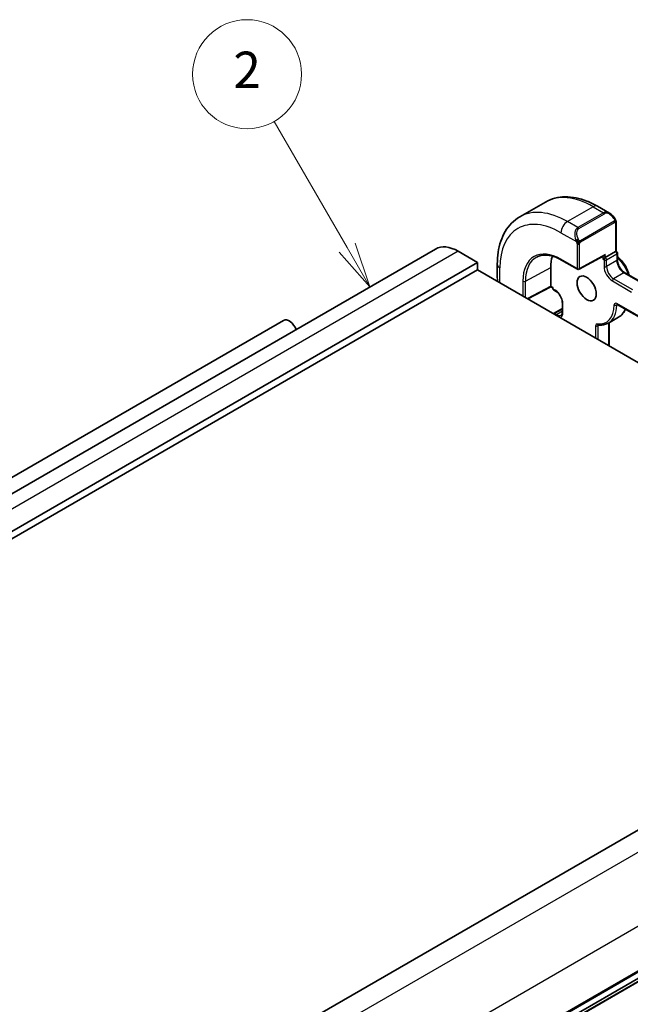
# Model space of a CAD drawing. Units: millimetres. Extents: x 29 to 3784, y 16 to 578.
# Drawn here: x 555 to 622, y 322 to 430 of the extents above; entities that cross this region are included whole.
import ezdxf

# ---------------------------------------------------------------- set-up
doc = ezdxf.new("R2010")
doc.units = ezdxf.units.MM
doc.header["$LTSCALE"] = 2
for name, color, linetype, lineweight in [('Symbol (TK)', 100, 'Continuous', 18), ('Visible (ISO)', 7, 'Continuous', 35), ('Visible Narrow (ISO)', 7, 'Continuous', 25)]:
    doc.layers.add(name, color=color, linetype=linetype, lineweight=lineweight)
doc.styles.add('Note Text (TK2)', font='txt')

# ---------------------------------------------------------------- blocks, each defined once
blk = doc.blocks.new('バルーン2')
at = {"layer": 'Symbol (TK)', "color": 100}
for p, q in [((295.585, 202.412), (291.577, 209.353)), ((296.835, 200.247), (296.018, 202.662)), ((295.152, 202.162), (296.835, 200.247)), ((295.585, 202.412), (296.835, 200.247))]:
    blk.add_line(p, q, dxfattribs=at)
at = {"layer": 'Symbol (TK)'}
blk.add_circle((290.077, 211.951), 3, dxfattribs=at)
at = {"layer": 'Symbol (TK)', "color": 7, "insert": (290.077, 211.934), "char_height": 2, "attachment_point": 5, "style": 'Note Text (TK2)'}
blk.add_mtext('2', dxfattribs=at)

msp = doc.modelspace()

# ---------------------------------------------------------------- linework, layer by layer
at = {"layer": 'Visible (ISO)'}
for p, q in [((612.9945, 409.8369), (610.1661, 408.2039)), ((620.0537, 408.6105), (618.7445, 409.3664)), ((620.778, 407.5987), (620.778, 404.4109)), ((600.8953, 404.6655), (487.7582, 339.3458)), ((605.5166, 403.1931), (603.3953, 404.4179)), ((619.588, 403.7239), (620.7194, 404.3771)), ((620.7194, 404.3771), (620.778, 404.4109)), ((620.778, 404.4109), (620.8194, 404.387)), ((620.9194, 404.2138), (620.9194, 403.4789)), ((605.5166, 403.1931), (492.3795, 337.8734)), ((605.5166, 402.3767), (605.5166, 403.1931)), ((614.7504, 403.455), (616.5182, 402.4344)), ((616.7128, 402.4314), (619.443, 403.8976)), ((619.588, 403.7239), (619.3052, 403.5606)), ((605.5166, 402.3767), (492.3795, 337.0569)), ((667.742, 366.4508), (605.5166, 402.3767)), ((607.6986, 402.989), (607.6986, 401.4773)), ((613.5776, 400.5804), (613.5776, 402.6216)), ((621.7386, 402.06), (623.8279, 400.8537)), ((613.5791, 400.5119), (611.0784, 399.1655)), ((613.8019, 400.3832), (613.579, 400.5119)), ((613.8604, 400.4171), (613.8019, 400.3832)), ((613.8019, 400.3832), (613.8019, 400.3354)), ((613.9019, 400.1622), (614.114, 400.0397)), ((613.9019, 397.5692), (614.8625, 398.1239)), ((614.8625, 398.7432), (614.8625, 397.7634)), ((620.9015, 398.5705), (681.4313, 363.6235)), ((469.6221, 330.6685), (584.1734, 396.8047)), ((621.0602, 397.1731), (619.9288, 396.5199)), ((620.0001, 396.5611), (620.0001, 394.0146)), ((668.4491, 366.8591), (555.312, 301.5393)), ((673.7524, 353.591), (560.6153, 288.2713)), ((672.5179, 352.4975), (559.3808, 287.1778))]:
    msp.add_line(p, q, dxfattribs=at)
for centre, start, end in [((620.7194, 404.2138), 0, 60), ((616.6182, 402.6076), 240, 298.23701), ((614.0019, 400.3354), 180, 240), ((614.0019, 397.396), 120, 129.295189)]:
    msp.add_arc(centre, 0.2, start, end, dxfattribs=at)
for centre, major_axis, ratio, start_param, end_param in [((619.9537, 407.5136), (-0.5156, 1.1685), 0.63706671, 5.57076796, 5.57085489), ((603.3953, 400.3354), (-2.5, 4.3301), 0.57735027, 5.49778714, 6.28318531), ((617.5374, 400.3354), (-2.8, 4.8497), 0.57735027, 0.48174587, 0.78539816), ((619.4466, 404.1265), (-0.1427, -0.2386), 0.58733688, 0.77636152, 1.57983297), ((613.5825, 400.7409), (-0.0034, -0.229), 0.01511093, 5.48935986, 6.27475803), ((584.7984, 395.7222), (-0.625, 1.0825), 0.57735027, 4.46730202, 6.28318531)]:
    msp.add_ellipse(centre, major_axis=major_axis, ratio=ratio, start_param=start_param, end_param=end_param, dxfattribs=at)
msp.add_ellipse((617.5374, 400.3354), major_axis=(0.75, -1.299), ratio=0.57735027, dxfattribs=at)
for points, knots in [([(618.7445, 409.3664), (618.3535, 409.5921), (617.9579, 409.7851), (617.1633, 410.0985), (616.7643, 410.219), (615.9694, 410.3797), (615.5734, 410.4199), (614.7943, 410.4113), (614.4112, 410.3624), (613.6748, 410.1697), (613.3218, 410.0259), (612.9945, 409.8369)], [1.570796327, 1.570796327, 1.570796327, 1.570796327, 1.727875959, 1.727875959, 1.884955592, 1.884955592, 2.042035225, 2.042035225, 2.199114858, 2.199114858, 2.35619449, 2.35619449, 2.35619449, 2.35619449]), ([(620.0498, 408.612), (620.1652, 408.5453), (620.2732, 408.459), (620.4561, 408.2767), (620.5349, 408.1816), (620.6042, 408.0805)], [0, 0, 0, 0, 0.0417078822, 0.0417078822, 0.0785291115, 0.0785291115, 0.0785291115, 0.0785291115]), ([(610.1661, 408.2039), (609.8388, 408.015), (609.5377, 407.7812), (609.0027, 407.2398), (608.7687, 406.9325), (608.3718, 406.2621), (608.2086, 405.899), (607.9503, 405.1303), (607.8551, 404.7244), (607.7293, 403.8796), (607.6986, 403.4405), (607.6986, 402.989)], [2.35619449, 2.35619449, 2.35619449, 2.35619449, 2.513274123, 2.513274123, 2.670353756, 2.670353756, 2.827433388, 2.827433388, 2.984513021, 2.984513021, 3.141592654, 3.141592654, 3.141592654, 3.141592654]), ([(620.6042, 408.0805), (620.6308, 408.0417), (620.6563, 408.0017), (620.6907, 407.9395), (620.7018, 407.9183), (620.7225, 407.8752), (620.7314, 407.8525), (620.7393, 407.83)], [0, 0, 0, 0, 0.014157522, 0.014157522, 0.021326162, 0.021326162, 0.0285427787, 0.0285427787, 0.0285427787, 0.0285427787]), ([(620.7393, 407.83), (620.7481, 407.8055), (620.7553, 407.7812), (620.767, 407.7289), (620.7709, 407.701), (620.7762, 407.6492), (620.778, 407.6248), (620.778, 407.5987)], [0.0000231902, 0.0000231902, 0.0000231902, 0.0000231902, 0.0078811193, 0.0078811193, 0.0172339729, 0.0172339729, 0.0258635479, 0.0258635479, 0.0258635479, 0.0258635479]), ([(612.0506, 403.7854), (612.1892, 403.8577), (612.338, 403.9122), (612.6548, 403.9842), (612.8229, 404.0017), (613.1758, 403.998), (613.3606, 403.9768), (613.7425, 403.8948), (613.9396, 403.834), (614.341, 403.6733), (614.5453, 403.5734), (614.7504, 403.455)], [3.95168604, 3.95168604, 3.95168604, 3.95168604, 4.103826628, 4.103826628, 4.255967216, 4.255967216, 4.408107804, 4.408107804, 4.560248392, 4.560248392, 4.71238898, 4.71238898, 4.71238898, 4.71238898]), ([(620.9194, 403.8185), (621.078, 403.6994), (621.2308, 403.5564), (621.5299, 403.2173), (621.6736, 403.0169), (621.9198, 402.5927), (622.0223, 402.3692), (622.1392, 402.0277), (622.1723, 401.9107), (622.198, 401.7948)], [4.86196493, 4.86196493, 4.86196493, 4.86196493, 5.1613747, 5.1613747, 5.49396594, 5.49396594, 5.82537791, 5.82537791, 5.99753467, 5.99753467, 5.99753467, 5.99753467]), ([(620.9194, 403.4789), (620.9194, 403.3931), (620.9304, 403.2974), (620.9758, 403.0953), (621.0106, 402.9888), (621.1019, 402.7769), (621.1587, 402.6716), (621.288, 402.4746), (621.3606, 402.383), (621.5123, 402.2241), (621.5914, 402.1566), (621.6924, 402.0878), (621.7157, 402.0732), (621.7386, 402.06)], [3.14159265, 3.14159265, 3.14159265, 3.14159265, 3.43148904, 3.43148904, 3.7266733, 3.7266733, 4.02602136, 4.02602136, 4.32600793, 4.32600793, 4.6228932, 4.6228932, 4.71238898, 4.71238898, 4.71238898, 4.71238898]), ([(607.7537, 401.0851), (607.7384, 401.1431), (607.7262, 401.2015), (607.7126, 401.2889), (607.7089, 401.3181), (607.706, 401.3473)], [0.0373433375, 0.0373433375, 0.0373433375, 0.0373433375, 0.0554807778, 0.0554807778, 0.0645391874, 0.0645391874, 0.0645391874, 0.0645391874]), ([(614.8625, 398.7432), (614.8625, 398.8204), (614.8527, 398.9067), (614.812, 399.0895), (614.7807, 399.1861), (614.6984, 399.3788), (614.6471, 399.4747), (614.5301, 399.6546), (614.4643, 399.7384), (614.3268, 399.884), (614.2551, 399.946), (614.161, 400.0113), (614.1373, 400.0263), (614.114, 400.0397)], [6.28318531, 6.28318531, 6.28318531, 6.28318531, 6.57024111, 6.57024111, 6.86315998, 6.86315998, 7.16065287, 7.16065287, 7.4589216, 7.4589216, 7.75391914, 7.75391914, 7.85398163, 7.85398163, 7.85398163, 7.85398163]), ([(614.714, 397.3873), (614.7297, 397.3964), (614.7443, 397.4076), (614.7722, 397.4358), (614.7855, 397.453), (614.8104, 397.4949), (614.8218, 397.5197), (614.8411, 397.577), (614.8489, 397.6096), (614.8596, 397.6817), (614.8625, 397.7212), (614.8625, 397.7634)], [5.497787144, 5.497787144, 5.497787144, 5.497787144, 5.654866776, 5.654866776, 5.811946409, 5.811946409, 5.969026042, 5.969026042, 6.126105675, 6.126105675, 6.283185307, 6.283185307, 6.283185307, 6.283185307]), ([(620.8735, 398.5823), (620.8736, 398.5823), (620.8738, 398.5822), (620.8759, 398.5818), (620.8792, 398.581), (620.8885, 398.5773), (620.8945, 398.5745), (620.9015, 398.5705)], [4.331900465, 4.331900465, 4.331900465, 4.331900465, 4.398229715, 4.398229715, 4.555309348, 4.555309348, 4.71238898, 4.71238898, 4.71238898, 4.71238898]), ([(621.8116, 398.045), (621.7721, 397.9551), (621.7276, 397.8694), (621.5991, 397.6583), (621.5072, 397.5404), (621.3002, 397.3339), (621.185, 397.2452), (621.0602, 397.1731)], [0.384703838, 0.384703838, 0.384703838, 0.384703838, 0.479750179, 0.479750179, 0.632574171, 0.632574171, 0.785398163, 0.785398163, 0.785398163, 0.785398163]), ([(618.8237, 396.3025), (618.9041, 396.2945), (618.9837, 396.291), (619.1406, 396.2927), (619.218, 396.2981), (619.3698, 396.3179), (619.4443, 396.3324), (619.5897, 396.3705), (619.6606, 396.3941), (619.7981, 396.4503), (619.8647, 396.4829), (619.9288, 396.5199)], [5.105407704, 5.105407704, 5.105407704, 5.105407704, 5.183883592, 5.183883592, 5.26235948, 5.26235948, 5.340835368, 5.340835368, 5.419311256, 5.419311256, 5.497787144, 5.497787144, 5.497787144, 5.497787144])]:
    msp.add_open_spline(points, degree=3, knots=knots, dxfattribs=at)
at = {"layer": 'Visible Narrow (ISO)'}
for p, q in [((618.2445, 409.3169), (615.4161, 407.6839)), ((619.388, 408.6567), (616.5596, 407.0237)), ((616.6596, 406.9181), (619.488, 408.5511)), ((618.2445, 409.3169), (619.388, 408.6567)), ((616.5596, 407.0237), (615.4161, 407.6839)), ((620.5548, 407.7253), (616.8414, 405.5814)), ((616.8828, 405.442), (620.5962, 407.5859)), ((620.7194, 407.517), (620.7194, 404.3771)), ((614.709, 406.4591), (616.4102, 405.4769)), ((603.3953, 404.4179), (490.2582, 339.0982)), ((616.4767, 405.2308), (616.4767, 402.5259)), ((616.7596, 402.5259), (616.7596, 405.2308)), ((616.4767, 402.5259), (614.709, 403.5465)), ((619.588, 404.0449), (616.7596, 402.5259)), ((619.3052, 403.8236), (619.3052, 403.5606)), ((619.3052, 403.5606), (619.4466, 403.4789)), ((619.4466, 403.4789), (619.4466, 402.7441)), ((619.588, 403.7239), (619.588, 404.0449)), ((619.7294, 403.4789), (620.8608, 404.1321)), ((619.7294, 402.7441), (619.7294, 403.4789)), ((620.8608, 403.3973), (619.7294, 402.7441)), ((620.8608, 404.1321), (620.8608, 403.3973)), ((607.9915, 400.9478), (607.9915, 402.5808)), ((610.7917, 401.1217), (613.5776, 402.6216)), ((621.6386, 402.0501), (620.5073, 401.3969)), ((621.6386, 402.0501), (623.7599, 400.8253)), ((610.5138, 401.1245), (610.5138, 399.4915)), ((610.7917, 399.3311), (610.7917, 401.1217)), ((620.3658, 401.1519), (622.4872, 399.9272)), ((622.6286, 400.1721), (620.5073, 401.3969)), ((613.5776, 400.5804), (611.0163, 399.2014)), ((613.8604, 400.4171), (613.5776, 400.5804)), ((613.8604, 400.2538), (613.8604, 400.4171)), ((614.0726, 400.1313), (613.8604, 400.2538)), ((614.0019, 397.5593), (614.8625, 398.0562)), ((614.8625, 397.8113), (614.214, 397.4368)), ((614.9211, 397.6818), (614.9211, 398.6616)), ((681.3899, 363.7151), (620.8601, 398.662)), ((620.9399, 398.5483), (620.8601, 398.5022)), ((614.214, 397.4368), (614.0019, 397.5593)), ((618.5274, 396.2189), (618.5274, 394.8649)), ((618.9403, 396.294), (618.8102, 396.2189)), ((618.8102, 394.7016), (618.8102, 396.2189)), ((619.9416, 396.5273), (619.9416, 394.0484)), ((670.5704, 365.6343), (557.4333, 300.3146)), ((674.1059, 359.5106), (560.9689, 294.1909)), ((674.0352, 354.4075), (560.8981, 289.0878)), ((674.1059, 354.6116), (560.9689, 289.2919)), ((672.5776, 352.5996), (559.4405, 287.2798))]:
    msp.add_line(p, q, dxfattribs=at)
for centre, major_axis, ratio, start_param, end_param in [((618.2445, 400.7437), (-5.25, 9.0933), 0.57735027, 5.49778714, 6.28318531), ((615.4161, 399.1107), (-5.25, 9.0933), 0.57735027, 5.49778714, 6.28318531), ((618.2445, 408.5004), (0.5, 0.866), 0.57735027, 0, 0.78539816), ((619.9537, 407.5136), (-0.5156, 1.1685), 0.63706671, 5.57085489, 6.35218832), ((619.388, 408.4934), (-0.1, 0.1732), 0.57735027, 4.71238898, 5.49778714), ((620.0537, 407.5713), (-0.5657, 0.9798), 0.57735027, 4.84565154, 6.28318531), ((614.709, 398.7024), (-4.75, 8.2272), 0.57735027, 5.49778714, 7.06858347), ((615.4161, 406.8674), (-0.5, -0.866), 0.57735027, 3.92699082, 5.49778714), ((620.4392, 407.9675), (0.165, 0.1131), 0.05448433, 5.32576179, 6.06411447), ((620.4548, 407.6676), (-0.1, 0.1732), 0.57735027, 4.3196899, 4.71238898), ((620.4548, 407.6676), (-0.1, 0.1732), 0.57735027, 3.92699082, 4.3196899), ((620.4392, 407.9675), (0.165, 0.1131), 0.05448433, 6.06411447, 6.28156741), ((620.578, 407.5987), (0.2, 0), 0.57735027, 5.49778714, 6.28318531), ((617.1253, 405.8806), (-0.5156, 1.1685), 0.63706671, 0.06900301, 1.50653678), ((617.2253, 405.9383), (-0.5657, 0.9798), 0.57735027, 0, 1.43753377), ((616.5596, 406.8604), (-0.1, 0.1732), 0.57735027, 4.71238898, 5.49778714), ((616.4894, 405.6871), (0.1804, 0.0863), 0.05448433, 1.6957762, 2.43412888), ((616.4894, 405.6871), (0.1804, 0.0863), 0.05448433, 0.95742352, 1.6957762), ((616.7414, 405.5237), (0.1, -0.1732), 0.57735027, 1.17809725, 1.57079633), ((616.7414, 405.5237), (0.1, -0.1732), 0.57735027, 0.78539816, 1.17809725), ((614.709, 398.7024), (-2.9664, 5.138), 0.57735027, 5.49778714, 7.06858347), ((616.6182, 405.3125), (-0.2, 0), 0.57735027, 0.78539816, 1.57079633), ((616.6182, 405.3125), (-0.2, 0), 0.57735027, 1.57079633, 2.35619449), ((620.7194, 404.2138), (0.1, 0.1732), 0.57735027, 0, 0.78539816), ((620.7194, 404.2138), (-0.1, 0.1732), 0.57735027, 3.92699082, 5.49778714), ((620.7194, 404.2138), (0.2, 0), 0.57735027, 5.49778714, 6.28318531), ((614.8455, 398.7812), (-2.8665, 4.9649), 0.57735027, 6.25849008, 7.06858347), ((614.8504, 403.6282), (-0.1, -0.1732), 0.57735027, 5.49778714, 6.28318531), ((619.588, 403.5606), (-0.1, -0.1732), 0.57735027, 3.92699082, 5.49778714), ((619.588, 403.5606), (-0.2, 0), 0.57735027, 0.78539816, 2.35619449), ((619.588, 403.5606), (0.1, -0.1732), 0.57735027, 0.78539816, 2.35619449), ((620.7194, 403.4789), (0.2, 0), 0.57735027, 5.49778714, 6.28318531), ((621.6386, 402.9482), (0.55, -0.9526), 0.57735027, 3.92699082, 5.49778714), ((620.578, 402.0909), (1.15, -1.9919), 0.57735027, 1.1327047, 2.14468948), ((608.6986, 402.989), (-1, 0), 0.57735027, 0, 0.78539816), ((616.6182, 402.6076), (-0.2, 0), 0.57735027, 0.78539816, 2.35619449), ((616.6182, 402.6076), (-0.1, -0.1732), 0.57735027, 5.49778714, 6.28318531), ((616.6182, 402.6076), (0.0946, -0.1762), 0.5971478, 0, 0.80347144), ((619.588, 402.8257), (-0.2, 0), 0.57735027, 0.78539816, 2.35619449), ((620.3658, 402.2134), (0.65, -1.1258), 0.57735027, 3.92699082, 5.49778714), ((620.5073, 402.295), (-0.55, 0.9526), 0.57735027, 0.78539816, 2.35619449), ((621.6386, 401.8868), (0.1, 0.1732), 0.57735027, 0, 0.78539816), ((608.6986, 401.0154), (-0.7542, 1.0308), 0.63706671, 0.71639794, 1.07824906), ((610.6553, 401.2061), (-0.2, 0), 0.57735027, 0.78539816, 2.32128791), ((620.5073, 401.2336), (0.1, 0.1732), 0.57735027, 0.78539816, 2.35619449), ((614.0019, 400.3354), (-0.2, 0), 0.57735027, 0, 0.78539816), ((614.0019, 400.3354), (-0.1, -0.1732), 0.57735027, 5.49778714, 6.28318531), ((614.0726, 399.1515), (-0.6, 1.0392), 0.57735027, 3.92699082, 5.49778714), ((614.214, 400.2129), (-0.1, -0.1732), 0.57735027, 5.49778714, 6.28318531), ((614.0726, 398.1717), (0.6, -1.0392), 0.57735027, 6.22052139, 7.06858347), ((615.0625, 398.7432), (-0.2, 0), 0.57735027, 0, 0.78539816), ((615.0625, 397.7634), (-0.2, 0), 0.57735027, 0, 0.78539816), ((617.5374, 400.3354), (2.15, -3.7239), 0.57735027, 5.89080587, 7.04730527), ((617.6788, 400.4171), (2.25, -3.8971), 0.57735027, 0, 0.76411996), ((620.8601, 398.3354), (-0.2, 0.3464), 0.57735027, 5.49778714, 7.04730527), ((620.7187, 398.5873), (-0.2, 0.0037), 0.58950362, 0.79626607, 2.3670624), ((621.0015, 398.7437), (-0.1, -0.1732), 0.57735027, 5.49778714, 6.28318531), ((621.0015, 398.4171), (-0.1, 0.1732), 0.57735027, 0.16790573, 0.76411996), ((618.8102, 401.0703), (2.25, -3.8971), 0.57735027, 0, 0.42596591), ((614.0019, 397.396), (-0.1, 0.1732), 0.57735027, 5.49778714, 6.28318531), ((614.0019, 397.396), (-0.1, -0.1732), 0.57735027, 3.92699082, 4.35102186), ((614.214, 397.2735), (-0.1, -0.1732), 0.57735027, 3.92699082, 4.35102186), ((614.214, 398.2533), (0.5, -0.866), 0.57735027, 5.49778714, 6.28318531), ((618.8102, 396.0556), (-0.2, 0.3464), 0.57735027, 5.89080587, 7.06858347), ((618.6688, 396.3006), (-0.2, 0), 0.57735027, 0.78539816, 2.35619449), ((618.8433, 396.5015), (-0.0196, -0.199), 0.75444432, 5.20812474, 6.28318531), ((618.9516, 396.1373), (-0.1, 0.1732), 0.57735027, 0.13637631, 0.78539816)]:
    msp.add_ellipse(centre, major_axis=major_axis, ratio=ratio, start_param=start_param, end_param=end_param, dxfattribs=at)
for points, knots in [([(620.5392, 408.0252), (620.5437, 408.0186), (620.5483, 408.012), (620.5528, 408.0049), (620.5574, 407.9978), (620.5621, 407.9903), (620.5666, 407.9822), (620.5712, 407.9742), (620.5758, 407.9656), (620.5802, 407.9567), (620.5845, 407.9478), (620.5887, 407.9386), (620.5925, 407.9293), (620.5964, 407.92), (620.5999, 407.9106), (620.6028, 407.9014), (620.6058, 407.8921), (620.6083, 407.883), (620.6103, 407.874), (620.6123, 407.865), (620.6138, 407.8561), (620.6147, 407.8474)], [0, 0, 0, 0, 0.071275003, 0.071275003, 0.071275003, 0.142460654, 0.142460654, 0.142460654, 0.213640744, 0.213640744, 0.213640744, 0.284898994, 0.284898994, 0.284898994, 0.356320054, 0.356320054, 0.356320054, 0.427990515, 0.427990515, 0.427990515, 0.5, 0.5, 0.5, 0.5]), ([(620.6147, 407.8474), (620.6156, 407.8387), (620.616, 407.8302), (620.6158, 407.8218), (620.6156, 407.8136), (620.6148, 407.8057), (620.6134, 407.7982), (620.6121, 407.7907), (620.6101, 407.7838), (620.6076, 407.7774), (620.605, 407.7711), (620.6019, 407.7654), (620.5984, 407.7603), (620.5951, 407.7557), (620.5916, 407.7517), (620.5875, 407.7479), (620.5827, 407.7434), (620.5771, 407.7391), (620.5712, 407.7352), (620.5659, 407.7317), (620.5604, 407.7286), (620.5548, 407.7253)], [0.5, 0.5, 0.5, 0.5, 0.571724472, 0.571724472, 0.571724472, 0.6426242, 0.6426242, 0.6426242, 0.713360208, 0.713360208, 0.713360208, 0.784578216, 0.784578216, 0.784578216, 0.850494029, 0.850494029, 0.850494029, 0.928795564, 0.928795564, 0.928795564, 1, 1, 1, 1]), ([(620.5962, 407.5859), (620.6003, 407.5883), (620.6044, 407.5907), (620.6087, 407.593), (620.6129, 407.5952), (620.6173, 407.5974), (620.6218, 407.5993), (620.6263, 407.6012), (620.6309, 407.603), (620.6355, 407.6044), (620.6401, 407.6057), (620.6448, 407.6068), (620.6494, 407.6075), (620.654, 407.6081), (620.6585, 407.6084), (620.6628, 407.6082), (620.6672, 407.608), (620.6714, 407.6073), (620.6753, 407.6062), (620.6793, 407.6051), (620.6831, 407.6035), (620.6866, 407.6015)], [0, 0, 0, 0, 0.071870675, 0.071870675, 0.071870675, 0.142502949, 0.142502949, 0.142502949, 0.212568705, 0.212568705, 0.212568705, 0.282687692, 0.282687692, 0.282687692, 0.353484447, 0.353484447, 0.353484447, 0.42564648, 0.42564648, 0.42564648, 0.5, 0.5, 0.5, 0.5]), ([(620.6866, 407.6015), (620.6908, 407.5992), (620.6947, 407.5962), (620.6981, 407.5928), (620.7016, 407.5893), (620.7047, 407.5854), (620.7073, 407.581), (620.7099, 407.5766), (620.7121, 407.5719), (620.7138, 407.5668), (620.7155, 407.5618), (620.7167, 407.5565), (620.7176, 407.5509), (620.7177, 407.5497), (620.7179, 407.5485), (620.7181, 407.5472), (620.7186, 407.5429), (620.7189, 407.5384), (620.7191, 407.5339), (620.7194, 407.5282), (620.7194, 407.5225), (620.7194, 407.517)], [0.5, 0.5, 0.5, 0.5, 0.58502424, 0.58502424, 0.58502424, 0.669471814, 0.669471814, 0.669471814, 0.753247815, 0.753247815, 0.753247815, 0.836265221, 0.836265221, 0.836265221, 0.854434967, 0.854434967, 0.854434967, 0.91835525, 0.91835525, 0.91835525, 1, 1, 1, 1]), ([(620.739, 407.7978), (620.7426, 407.8092), (620.7431, 407.8192), (620.7394, 407.8299), (620.7393, 407.83)], [0, 0, 0, 0, 0.333333333, 0.335858637, 0.335858637, 0.335858637, 0.335858637]), ([(616.3493, 405.6278), (616.3512, 405.6229), (616.3573, 405.6069), (616.3652, 405.5871), (616.3701, 405.5746), (616.3758, 405.5605), (616.3814, 405.5467), (616.3872, 405.5323), (616.3929, 405.5183), (616.3979, 405.5065), (616.404, 405.4919), (616.4087, 405.4809), (616.4103, 405.4769)], [0, 0, 0, 0, 0.32158276, 0.32158276, 0.32158276, 0.52551233, 0.52551233, 0.52551233, 0.73736223, 0.73736223, 0.73736223, 1, 1, 1, 1]), ([(616.4103, 405.4769), (616.4113, 405.4744), (616.4127, 405.4709), (616.4144, 405.4667), (616.4182, 405.4569), (616.4233, 405.443), (616.4291, 405.4268)], [0.000000157, 0.000000157, 0.000000157, 0.000000157, 0.07789573, 0.07789573, 0.07789573, 0.258273118, 0.258273118, 0.258273118, 0.258273118]), ([(616.4291, 405.4268), (616.4335, 405.4146), (616.4383, 405.401), (616.4431, 405.3868), (616.4475, 405.3738), (616.4518, 405.3603), (616.4556, 405.3469), (616.4595, 405.3334), (616.4627, 405.32), (616.4654, 405.3074), (616.4684, 405.2932), (616.4708, 405.28), (616.4727, 405.2685), (616.4757, 405.2507), (616.4767, 405.2372), (616.4767, 405.2308)], [0.258273118, 0.258273118, 0.258273118, 0.258273118, 0.393143911, 0.393143911, 0.393143911, 0.516901466, 0.516901466, 0.516901466, 0.642015716, 0.642015716, 0.642015716, 0.782669876, 0.782669876, 0.782669876, 1, 1, 1, 1]), ([(616.706, 405.59), (616.6961, 405.5972), (616.6863, 405.6057), (616.6766, 405.6153), (616.6671, 405.6247), (616.6578, 405.6351), (616.6488, 405.6465), (616.6403, 405.6572), (616.6324, 405.6683), (616.6252, 405.6794), (616.6179, 405.6908), (616.6113, 405.702), (616.6054, 405.713), (616.5995, 405.724), (616.5943, 405.7347), (616.5894, 405.7448)], [0.5, 0.5, 0.5, 0.5, 0.605247725, 0.605247725, 0.605247725, 0.707891002, 0.707891002, 0.707891002, 0.804148575, 0.804148575, 0.804148575, 0.902074288, 0.902074288, 0.902074288, 1, 1, 1, 1]), ([(616.8414, 405.5814), (616.8286, 405.574), (616.8153, 405.5665), (616.801, 405.563), (616.787, 405.5595), (616.7718, 405.5598), (616.756, 405.5643), (616.7392, 405.5691), (616.7217, 405.5785), (616.706, 405.59)], [0, 0, 0, 0, 0.164645555, 0.164645555, 0.164645555, 0.326856301, 0.326856301, 0.326856301, 0.5, 0.5, 0.5, 0.5]), ([(616.7596, 405.2308), (616.7596, 405.2374), (616.7596, 405.2441), (616.76, 405.2514), (616.7605, 405.2586), (616.7613, 405.2664), (616.7627, 405.2746), (616.7642, 405.2828), (616.7662, 405.2914), (616.7688, 405.3001), (616.7715, 405.309), (616.7748, 405.3179), (616.7786, 405.3266), (616.7826, 405.3356), (616.7872, 405.3444), (616.7921, 405.3527)], [0, 0, 0, 0, 0.100267749, 0.100267749, 0.100267749, 0.198470645, 0.198470645, 0.198470645, 0.296516219, 0.296516219, 0.296516219, 0.396280778, 0.396280778, 0.396280778, 0.5, 0.5, 0.5, 0.5]), ([(616.7921, 405.3527), (616.8004, 405.3669), (616.8103, 405.3807), (616.8207, 405.3926), (616.8309, 405.4043), (616.8416, 405.4142), (616.8523, 405.4224), (616.8536, 405.4233), (616.8548, 405.4243), (616.8561, 405.4252), (616.8653, 405.4318), (616.8743, 405.4371), (616.8828, 405.442)], [0.5, 0.5, 0.5, 0.5, 0.669989404, 0.669989404, 0.669989404, 0.836566079, 0.836566079, 0.836566079, 0.856225759, 0.856225759, 0.856225759, 1, 1, 1, 1])]:
    msp.add_open_spline(points, degree=3, knots=knots, dxfattribs=at)
for points in [[(620.739, 407.7978), (620.7374, 407.7929), (620.7331, 407.7828), (620.7223, 407.7656), (620.706, 407.7458), (620.6827, 407.7226), (620.6518, 407.6969), (620.6177, 407.6731), (620.5965, 407.661), (620.5854, 407.6546)], [(620.739, 407.7978), (620.7375, 407.8068), (620.7336, 407.8251), (620.7247, 407.8554), (620.7104, 407.8899), (620.6906, 407.9313), (620.6639, 407.9805), (620.6326, 408.0312), (620.6123, 408.0605), (620.6016, 408.0759)], [(620.739, 407.7978), (620.732, 407.8074), (620.7165, 407.8227), (620.6731, 407.8374), (620.6343, 407.8441), (620.6147, 407.8474)], [(620.739, 407.7978), (620.7424, 407.7768), (620.7444, 407.738), (620.7263, 407.6657), (620.7005, 407.6204), (620.6866, 407.6015)], [(620.739, 407.7978), (620.7425, 407.793), (620.7488, 407.7823), (620.7573, 407.7618), (620.7648, 407.7344), (620.7714, 407.6965), (620.7763, 407.6478), (620.778, 407.6152), (620.778, 407.5987)], [(616.6347, 405.4279), (616.6133, 405.4249), (616.5725, 405.4212), (616.4948, 405.4231), (616.4466, 405.4249), (616.4291, 405.4268)], [(616.6347, 405.4279), (616.625, 405.4361), (616.6055, 405.4543), (616.5731, 405.4906), (616.5353, 405.5421), (616.4932, 405.6144), (616.4727, 405.6618), (616.4623, 405.6861)], [(616.6347, 405.4279), (616.6316, 405.4179), (616.6259, 405.3973), (616.6196, 405.3617), (616.6155, 405.3161), (616.6152, 405.2557), (616.6182, 405.2168), (616.6182, 405.197)], [(616.6347, 405.4279), (616.64, 405.4445), (616.6518, 405.4756), (616.6798, 405.5312), (616.6991, 405.5714), (616.706, 405.59)], [(616.6347, 405.4279), (616.6562, 405.4309), (616.6988, 405.439), (616.7889, 405.4662), (616.8462, 405.4958), (616.872, 405.5107)], [(616.6347, 405.4279), (616.6509, 405.4142), (616.682, 405.3922), (616.7414, 405.3647), (616.7782, 405.3556), (616.7921, 405.3527)]]:
    msp.add_open_spline(points, degree=3, dxfattribs=at)

# ---------------------------------------------------------------- block references
at = {"layer": 'Symbol (TK)', "xscale": 2, "yscale": 2, "zscale": 2}
msp.add_blockref('バルーン2', (0, 0), dxfattribs=at)

doc.saveas('drawing.dxf')
